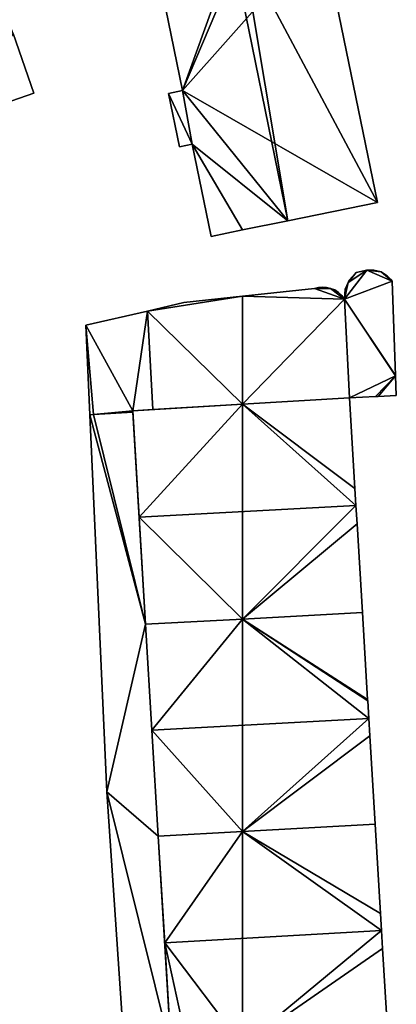
# Model space of a CAD drawing. Units: metres. Extents: x 73115 to 73759, y 346479 to 347009.
# Drawn here: x 73484 to 73511, y 346674 to 346745 of the extents above; entities that cross this region are included whole.
import ezdxf

# ---------------------------------------------------------------- set-up
doc = ezdxf.new("R2010")
doc.units = ezdxf.units.M
for name, color, linetype in [('FacadeFaces', 253, 'Continuous'), ('FloorBoundary', 4, 'Continuous'), ('FloorFaces', 253, 'Continuous'), ('OuterEaves', 4, 'Continuous'), ('RoofFaces', 24, 'Continuous'), ('RoofLines', 2, 'Continuous')]:
    doc.layers.add(name, color=color, linetype=linetype)

msp = doc.modelspace()

# ---------------------------------------------------------------- linework, layer by layer
at = {"layer": 'FacadeFaces'}
for points in [[(73509.659, 346731.643, 263.046), (73505.716, 346750.922, 256.833), (73505.716, 346750.922, 263.047), (73509.659, 346731.643, 263.046)], [(73509.659, 346731.643, 256.833), (73505.716, 346750.922, 256.833), (73509.659, 346731.643, 263.046), (73509.659, 346731.643, 256.833)], [(73493.894, 346748.55, 263.76), (73495.712, 346739.658, 256.833), (73495.712, 346739.658, 263.76), (73493.894, 346748.55, 263.76)], [(73493.894, 346748.55, 256.833), (73495.712, 346739.658, 256.833), (73493.894, 346748.55, 263.76), (73493.894, 346748.55, 256.833)], [(73485.058, 346739.479, 260.494), (73483.577, 346743.735, 256.59), (73483.577, 346743.735, 263.928), (73485.058, 346739.479, 260.494)], [(73485.058, 346739.479, 256.59), (73483.577, 346743.735, 256.59), (73485.058, 346739.479, 260.494), (73485.058, 346739.479, 256.59)], [(73479.276, 346737.466, 260.494), (73479.276, 346737.466, 256.59), (73485.058, 346739.479, 260.494), (73479.276, 346737.466, 260.494)], [(73479.276, 346737.466, 256.59), (73485.058, 346739.479, 256.59), (73485.058, 346739.479, 260.494), (73479.276, 346737.466, 256.59)], [(73495.712, 346739.658, 263.76), (73495.712, 346739.658, 256.833), (73494.711, 346739.453, 263.047), (73495.712, 346739.658, 263.76)], [(73495.712, 346739.658, 256.833), (73494.711, 346739.453, 256.833), (73494.711, 346739.453, 263.047), (73495.712, 346739.658, 256.833)], [(73494.711, 346739.453, 263.047), (73494.711, 346739.453, 256.833), (73495.495, 346735.618, 263.046), (73494.711, 346739.453, 263.047)], [(73494.711, 346739.453, 256.833), (73495.495, 346735.618, 256.833), (73495.495, 346735.618, 263.046), (73494.711, 346739.453, 256.833)], [(73495.495, 346735.618, 263.046), (73496.405, 346735.804, 256.833), (73496.405, 346735.804, 263.695), (73495.495, 346735.618, 263.046)], [(73495.495, 346735.618, 256.833), (73496.405, 346735.804, 256.833), (73495.495, 346735.618, 263.046), (73495.495, 346735.618, 256.833)], [(73496.405, 346735.804, 263.695), (73496.405, 346735.804, 256.833), (73497.754, 346729.208, 263.695), (73496.405, 346735.804, 263.695)], [(73496.405, 346735.804, 256.833), (73497.754, 346729.208, 256.833), (73497.754, 346729.208, 263.695), (73496.405, 346735.804, 256.833)], [(73503.251, 346730.332, 267.613), (73503.251, 346730.332, 256.833), (73509.659, 346731.643, 263.046), (73503.251, 346730.332, 267.613)], [(73503.251, 346730.332, 256.833), (73509.659, 346731.643, 256.833), (73509.659, 346731.643, 263.046), (73503.251, 346730.332, 256.833)], [(73500, 346729.667, 265.296), (73503.251, 346730.332, 256.833), (73503.251, 346730.332, 267.613), (73500, 346729.667, 265.296)], [(73500, 346729.667, 256.833), (73503.251, 346730.332, 256.833), (73500, 346729.667, 265.296), (73500, 346729.667, 256.833)], [(73497.754, 346729.208, 263.695), (73500, 346729.667, 256.833), (73500, 346729.667, 265.296), (73497.754, 346729.208, 263.695)], [(73497.754, 346729.208, 256.833), (73500, 346729.667, 256.833), (73497.754, 346729.208, 263.695), (73497.754, 346729.208, 256.833)], [(73508.145, 346726.621, 258.712), (73507.64, 346726.072, 256.567), (73507.64, 346726.072, 258.767), (73508.145, 346726.621, 258.712)], [(73508.145, 346726.621, 256.567), (73507.64, 346726.072, 256.567), (73508.145, 346726.621, 258.712), (73508.145, 346726.621, 256.567)], [(73508.894, 346726.797, 258.633), (73508.145, 346726.621, 256.567), (73508.145, 346726.621, 258.712), (73508.894, 346726.797, 258.633)], [(73508.894, 346726.797, 256.567), (73508.145, 346726.621, 256.567), (73508.894, 346726.797, 258.633), (73508.894, 346726.797, 256.567)], [(73509.415, 346726.792, 258.578), (73508.894, 346726.797, 256.567), (73508.894, 346726.797, 258.633), (73509.415, 346726.792, 258.578)], [(73509.415, 346726.792, 256.567), (73508.894, 346726.797, 256.567), (73509.415, 346726.792, 258.578), (73509.415, 346726.792, 256.567)], [(73509.921, 346726.658, 258.525), (73509.415, 346726.792, 256.567), (73509.415, 346726.792, 258.578), (73509.921, 346726.658, 258.525)], [(73509.921, 346726.658, 256.567), (73509.415, 346726.792, 256.567), (73509.921, 346726.658, 258.525), (73509.921, 346726.658, 256.567)], [(73510.37, 346726.388, 258.48), (73509.921, 346726.658, 256.567), (73509.921, 346726.658, 258.525), (73510.37, 346726.388, 258.48)], [(73510.37, 346726.388, 256.567), (73509.921, 346726.658, 256.567), (73510.37, 346726.388, 258.48), (73510.37, 346726.388, 256.567)], [(73507.573, 346725.912, 258.775), (73507.364, 346725.419, 256.567), (73507.364, 346725.419, 258.8), (73507.573, 346725.912, 258.775)], [(73507.573, 346725.912, 256.567), (73507.364, 346725.419, 256.567), (73507.573, 346725.912, 258.775), (73507.573, 346725.912, 256.567)], [(73507.64, 346726.072, 258.767), (73507.573, 346725.912, 256.567), (73507.573, 346725.912, 258.775), (73507.64, 346726.072, 258.767)], [(73507.64, 346726.072, 256.567), (73507.573, 346725.912, 256.567), (73507.64, 346726.072, 258.767), (73507.64, 346726.072, 256.567)], [(73510.643, 346726.09, 258.453), (73510.37, 346726.388, 256.567), (73510.37, 346726.388, 258.48), (73510.643, 346726.09, 258.453)], [(73510.643, 346726.09, 256.567), (73510.37, 346726.388, 256.567), (73510.643, 346726.09, 258.453), (73510.643, 346726.09, 256.567)], [(73510.722, 346726.003, 258.445), (73510.643, 346726.09, 256.567), (73510.643, 346726.09, 258.453), (73510.722, 346726.003, 258.445)], [(73510.722, 346726.003, 256.567), (73510.643, 346726.09, 256.567), (73510.722, 346726.003, 258.445), (73510.722, 346726.003, 256.567)], [(73510.969, 346719.238, 258.451), (73510.969, 346719.238, 256.567), (73510.722, 346726.003, 258.445), (73510.969, 346719.238, 258.451)], [(73510.969, 346719.238, 256.567), (73510.722, 346726.003, 256.567), (73510.722, 346726.003, 258.445), (73510.969, 346719.238, 256.567)], [(73505.151, 346725.476, 259.031), (73500, 346724.918, 256.567), (73500, 346724.918, 259.574), (73505.151, 346725.476, 259.031)], [(73505.151, 346725.476, 256.567), (73500, 346724.918, 256.567), (73505.151, 346725.476, 259.031), (73505.151, 346725.476, 256.567)], [(73505.437, 346725.545, 259.001), (73505.151, 346725.476, 256.567), (73505.151, 346725.476, 259.031), (73505.437, 346725.545, 259.001)], [(73505.437, 346725.545, 256.567), (73505.151, 346725.476, 256.567), (73505.437, 346725.545, 259.001), (73505.437, 346725.545, 256.567)], [(73505.73, 346725.57, 258.97), (73505.437, 346725.545, 256.567), (73505.437, 346725.545, 259.001), (73505.73, 346725.57, 258.97)], [(73505.73, 346725.57, 256.567), (73505.437, 346725.545, 256.567), (73505.73, 346725.57, 258.97), (73505.73, 346725.57, 256.567)], [(73506.023, 346725.548, 258.94), (73505.73, 346725.57, 256.567), (73505.73, 346725.57, 258.97), (73506.023, 346725.548, 258.94)], [(73506.023, 346725.548, 256.567), (73505.73, 346725.57, 256.567), (73506.023, 346725.548, 258.94), (73506.023, 346725.548, 256.567)], [(73506.309, 346725.481, 258.91), (73506.023, 346725.548, 256.567), (73506.023, 346725.548, 258.94), (73506.309, 346725.481, 258.91)], [(73506.309, 346725.481, 256.567), (73506.023, 346725.548, 256.567), (73506.309, 346725.481, 258.91), (73506.309, 346725.481, 256.567)], [(73506.614, 346725.37, 258.878), (73506.309, 346725.481, 256.567), (73506.309, 346725.481, 258.91), (73506.614, 346725.37, 258.878)], [(73506.614, 346725.37, 256.567), (73506.309, 346725.481, 256.567), (73506.614, 346725.37, 258.878), (73506.614, 346725.37, 256.567)], [(73506.886, 346725.194, 258.851), (73506.614, 346725.37, 256.567), (73506.614, 346725.37, 258.878), (73506.886, 346725.194, 258.851)], [(73506.886, 346725.194, 258.851), (73506.886, 346725.194, 256.567), (73506.614, 346725.37, 256.567), (73506.886, 346725.194, 258.851)], [(73507.122, 346724.974, 258.827), (73506.886, 346725.194, 256.567), (73506.886, 346725.194, 258.851), (73507.122, 346724.974, 258.827)], [(73507.122, 346724.974, 256.567), (73506.886, 346725.194, 256.567), (73507.122, 346724.974, 258.827), (73507.122, 346724.974, 256.567)], [(73507.364, 346725.419, 258.8), (73507.316, 346724.715, 256.567), (73507.316, 346724.715, 258.808), (73507.364, 346725.419, 258.8)], [(73507.364, 346725.419, 256.567), (73507.316, 346724.715, 256.567), (73507.364, 346725.419, 258.8), (73507.364, 346725.419, 256.567)], [(73495.798, 346724.463, 260.017), (73493.189, 346723.861, 256.567), (73493.189, 346723.861, 260.294), (73495.798, 346724.463, 260.017)], [(73495.798, 346724.463, 256.567), (73493.189, 346723.861, 256.567), (73495.798, 346724.463, 260.017), (73495.798, 346724.463, 256.567)], [(73500, 346724.918, 259.574), (73495.798, 346724.463, 256.567), (73495.798, 346724.463, 260.017), (73500, 346724.918, 259.574)], [(73500, 346724.918, 256.567), (73495.798, 346724.463, 256.567), (73500, 346724.918, 259.574), (73500, 346724.918, 256.567)], [(73507.316, 346724.715, 258.808), (73507.122, 346724.974, 256.567), (73507.122, 346724.974, 258.827), (73507.316, 346724.715, 258.808)], [(73507.316, 346724.715, 256.567), (73507.122, 346724.974, 256.567), (73507.316, 346724.715, 258.808), (73507.316, 346724.715, 256.567)], [(73493.189, 346723.861, 258.987), (73488.785, 346722.845, 256.567), (73488.785, 346722.845, 259.98), (73493.189, 346723.861, 258.987)], [(73493.189, 346723.861, 256.567), (73488.785, 346722.845, 256.567), (73493.189, 346723.861, 258.987), (73493.189, 346723.861, 256.567)], [(73493.189, 346723.861, 260.294), (73493.189, 346723.861, 256.567), (73493.576, 346716.797, 260.287), (73493.189, 346723.861, 260.294)], [(73493.189, 346723.861, 256.567), (73493.576, 346716.797, 256.567), (73493.576, 346716.797, 260.287), (73493.189, 346723.861, 256.567)], [(73493.576, 346716.797, 258.987), (73493.189, 346723.861, 256.567), (73493.189, 346723.861, 258.987), (73493.576, 346716.797, 258.987)], [(73493.576, 346716.797, 256.567), (73493.189, 346723.861, 256.567), (73493.576, 346716.797, 258.987), (73493.576, 346716.797, 256.567)], [(73488.785, 346722.845, 259.98), (73489.075, 346716.434, 256.567), (73489.075, 346716.434, 259.994), (73488.785, 346722.845, 259.98)], [(73488.785, 346722.845, 259.98), (73488.785, 346722.845, 256.567), (73489.075, 346716.434, 256.567), (73488.785, 346722.845, 259.98)], [(73510.947, 346719.229, 258.453), (73510.947, 346719.229, 256.567), (73510.969, 346719.238, 258.451), (73510.947, 346719.229, 258.453)], [(73510.947, 346719.229, 256.567), (73510.969, 346719.238, 256.567), (73510.969, 346719.238, 258.451), (73510.947, 346719.229, 256.567)], [(73511.016, 346717.803, 258.453), (73510.947, 346719.229, 256.567), (73510.947, 346719.229, 258.453), (73511.016, 346717.803, 258.453)], [(73511.016, 346717.803, 256.567), (73510.947, 346719.229, 256.567), (73511.016, 346717.803, 258.453), (73511.016, 346717.803, 256.567)], [(73500, 346717.183, 259.611), (73500, 346717.183, 256.567), (73507.664, 346717.644, 258.805), (73500, 346717.183, 259.611)], [(73500, 346717.183, 256.567), (73507.664, 346717.644, 256.567), (73507.664, 346717.644, 258.805), (73500, 346717.183, 256.567)], [(73507.664, 346717.644, 270.87), (73500, 346717.183, 256.741), (73500, 346717.183, 270.894), (73507.664, 346717.644, 270.87)], [(73507.664, 346717.644, 256.741), (73500, 346717.183, 256.741), (73507.664, 346717.644, 270.87), (73507.664, 346717.644, 256.741)], [(73507.664, 346717.644, 258.805), (73507.664, 346717.644, 256.567), (73509.537, 346717.733, 258.608), (73507.664, 346717.644, 258.805)], [(73507.664, 346717.644, 256.567), (73509.537, 346717.733, 256.567), (73509.537, 346717.733, 258.608), (73507.664, 346717.644, 256.567)], [(73508.054, 346711.154, 273.726), (73508.054, 346711.154, 256.741), (73507.664, 346717.644, 270.87), (73508.054, 346711.154, 273.726)], [(73507.664, 346717.644, 270.87), (73508.054, 346711.154, 256.741), (73507.664, 346717.644, 256.741), (73507.664, 346717.644, 270.87)], [(73509.537, 346717.733, 258.608), (73509.537, 346717.733, 256.567), (73509.726, 346717.742, 258.589), (73509.537, 346717.733, 258.608)], [(73509.537, 346717.733, 256.567), (73509.726, 346717.742, 256.567), (73509.726, 346717.742, 258.589), (73509.537, 346717.733, 256.567)], [(73509.726, 346717.742, 258.589), (73509.726, 346717.742, 256.567), (73511.016, 346717.803, 258.453), (73509.726, 346717.742, 258.589)], [(73509.726, 346717.742, 256.567), (73511.016, 346717.803, 256.567), (73511.016, 346717.803, 258.453), (73509.726, 346717.742, 256.567)], [(73500, 346717.183, 270.894), (73492.139, 346716.711, 256.741), (73492.139, 346716.711, 270.919), (73500, 346717.183, 270.894)], [(73500, 346717.183, 256.741), (73492.139, 346716.711, 256.741), (73500, 346717.183, 270.894), (73500, 346717.183, 256.741)], [(73492.139, 346716.711, 259.308), (73492.139, 346716.711, 256.567), (73493.576, 346716.797, 258.987), (73492.139, 346716.711, 259.308)], [(73492.139, 346716.711, 256.567), (73493.576, 346716.797, 256.567), (73493.576, 346716.797, 258.987), (73492.139, 346716.711, 256.567)], [(73492.145, 346716.611, 259.308), (73492.139, 346716.711, 256.567), (73492.139, 346716.711, 259.308), (73492.145, 346716.611, 259.308)], [(73492.145, 346716.611, 256.567), (73492.139, 346716.711, 256.567), (73492.145, 346716.611, 259.308), (73492.145, 346716.611, 256.567)], [(73492.139, 346716.711, 270.919), (73492.596, 346709.101, 256.741), (73492.596, 346709.101, 274.268), (73492.139, 346716.711, 270.919)], [(73492.139, 346716.711, 256.741), (73492.596, 346709.101, 256.741), (73492.139, 346716.711, 270.919), (73492.139, 346716.711, 256.741)], [(73493.576, 346716.797, 260.287), (73493.576, 346716.797, 256.567), (73500, 346717.183, 259.611), (73493.576, 346716.797, 260.287)], [(73493.576, 346716.797, 256.567), (73500, 346717.183, 256.567), (73500, 346717.183, 259.611), (73493.576, 346716.797, 256.567)], [(73489.318, 346716.448, 259.94), (73489.318, 346716.448, 256.567), (73489.075, 346716.434, 259.915), (73489.318, 346716.448, 259.94)], [(73489.318, 346716.448, 256.567), (73489.075, 346716.434, 256.567), (73489.075, 346716.434, 259.915), (73489.318, 346716.448, 256.567)], [(73489.075, 346716.434, 259.994), (73489.075, 346716.434, 256.567), (73489.318, 346716.448, 259.94), (73489.075, 346716.434, 259.994)], [(73489.075, 346716.434, 256.567), (73489.318, 346716.448, 256.567), (73489.318, 346716.448, 259.94), (73489.075, 346716.434, 256.567)], [(73489.075, 346716.434, 259.915), (73489.075, 346716.434, 256.567), (73490.296, 346689.409, 259.889), (73489.075, 346716.434, 259.915)], [(73489.075, 346716.434, 256.567), (73490.296, 346689.409, 256.567), (73490.296, 346689.409, 259.889), (73489.075, 346716.434, 256.567)], [(73492.145, 346716.611, 260.229), (73492.145, 346716.611, 256.567), (73489.318, 346716.448, 259.94), (73492.145, 346716.611, 260.229)], [(73492.145, 346716.611, 256.567), (73489.318, 346716.448, 256.567), (73489.318, 346716.448, 259.94), (73492.145, 346716.611, 256.567)], [(73489.318, 346716.448, 259.94), (73489.318, 346716.448, 256.567), (73492.145, 346716.611, 259.308), (73489.318, 346716.448, 259.94)], [(73489.318, 346716.448, 256.567), (73492.145, 346716.611, 256.567), (73492.145, 346716.611, 259.308), (73489.318, 346716.448, 256.567)], [(73493.057, 346701.432, 260.237), (73493.057, 346701.432, 256.567), (73492.145, 346716.611, 260.229), (73493.057, 346701.432, 260.237)], [(73493.057, 346701.432, 256.567), (73492.145, 346716.611, 256.567), (73492.145, 346716.611, 260.229), (73493.057, 346701.432, 256.567)], [(73508.129, 346709.923, 274.268), (73508.129, 346709.923, 256.741), (73508.054, 346711.154, 273.726), (73508.129, 346709.923, 274.268)], [(73508.129, 346709.923, 256.741), (73508.054, 346711.154, 256.741), (73508.054, 346711.154, 273.726), (73508.129, 346709.923, 256.741)], [(73508.207, 346708.615, 273.692), (73508.129, 346709.923, 256.741), (73508.129, 346709.923, 274.268), (73508.207, 346708.615, 273.692)], [(73508.207, 346708.615, 256.741), (73508.129, 346709.923, 256.741), (73508.207, 346708.615, 273.692), (73508.207, 346708.615, 256.741)], [(73492.596, 346709.101, 274.268), (73492.596, 346709.101, 256.741), (73493.057, 346701.432, 270.893), (73492.596, 346709.101, 274.268)], [(73492.596, 346709.101, 256.741), (73493.057, 346701.432, 256.741), (73493.057, 346701.432, 270.893), (73492.596, 346709.101, 256.741)], [(73508.589, 346702.254, 270.893), (73508.207, 346708.615, 256.741), (73508.207, 346708.615, 273.692), (73508.589, 346702.254, 270.893)], [(73508.589, 346702.254, 256.741), (73508.207, 346708.615, 256.741), (73508.589, 346702.254, 270.893), (73508.589, 346702.254, 256.741)], [(73500, 346701.799, 270.893), (73508.589, 346702.254, 256.741), (73508.589, 346702.254, 270.893), (73500, 346701.799, 270.893)], [(73500, 346701.799, 256.741), (73508.589, 346702.254, 256.741), (73500, 346701.799, 270.893), (73500, 346701.799, 256.741)], [(73508.589, 346702.254, 270.909), (73500, 346701.799, 256.674), (73500, 346701.799, 270.91), (73508.589, 346702.254, 270.909)], [(73508.589, 346702.254, 256.674), (73500, 346701.799, 256.674), (73508.589, 346702.254, 270.909), (73508.589, 346702.254, 256.674)], [(73508.962, 346696.045, 273.655), (73508.962, 346696.045, 256.674), (73508.589, 346702.254, 270.909), (73508.962, 346696.045, 273.655)], [(73508.962, 346696.045, 256.674), (73508.589, 346702.254, 256.674), (73508.589, 346702.254, 270.909), (73508.962, 346696.045, 256.674)], [(73493.057, 346701.432, 270.893), (73493.057, 346701.432, 256.741), (73500, 346701.799, 270.893), (73493.057, 346701.432, 270.893)], [(73493.057, 346701.432, 256.741), (73500, 346701.799, 256.741), (73500, 346701.799, 270.893), (73493.057, 346701.432, 256.741)], [(73500, 346701.799, 270.91), (73500, 346701.799, 256.674), (73493.057, 346701.432, 270.909), (73500, 346701.799, 270.91)], [(73500, 346701.799, 256.674), (73493.057, 346701.432, 256.674), (73493.057, 346701.432, 270.909), (73500, 346701.799, 256.674)], [(73493.971, 346686.231, 260.246), (73493.971, 346686.231, 256.567), (73493.057, 346701.432, 260.237), (73493.971, 346686.231, 260.246)], [(73493.971, 346686.231, 256.567), (73493.057, 346701.432, 256.567), (73493.057, 346701.432, 260.237), (73493.971, 346686.231, 256.567)], [(73493.057, 346701.432, 270.909), (73493.513, 346693.844, 256.674), (73493.513, 346693.844, 274.265), (73493.057, 346701.432, 270.909)], [(73493.057, 346701.432, 256.674), (73493.513, 346693.844, 256.674), (73493.057, 346701.432, 270.909), (73493.057, 346701.432, 256.674)], [(73508.968, 346695.942, 273.701), (73508.968, 346695.942, 256.674), (73508.962, 346696.045, 273.655), (73508.968, 346695.942, 273.701)], [(73508.962, 346696.045, 273.655), (73508.968, 346695.942, 256.674), (73508.962, 346696.045, 256.674), (73508.962, 346696.045, 273.655)], [(73509.045, 346694.666, 274.265), (73509.045, 346694.666, 256.674), (73508.968, 346695.942, 273.701), (73509.045, 346694.666, 274.265)], [(73509.045, 346694.666, 256.674), (73508.968, 346695.942, 256.674), (73508.968, 346695.942, 273.701), (73509.045, 346694.666, 256.674)], [(73509.119, 346693.427, 273.718), (73509.045, 346694.666, 256.674), (73509.045, 346694.666, 274.265), (73509.119, 346693.427, 273.718)], [(73509.119, 346693.427, 256.674), (73509.045, 346694.666, 256.674), (73509.119, 346693.427, 273.718), (73509.119, 346693.427, 256.674)], [(73493.513, 346693.844, 274.265), (73493.513, 346693.844, 256.674), (73493.971, 346686.231, 270.899), (73493.513, 346693.844, 274.265)], [(73493.513, 346693.844, 256.674), (73493.971, 346686.231, 256.674), (73493.971, 346686.231, 270.899), (73493.513, 346693.844, 256.674)], [(73509.499, 346687.104, 270.921), (73509.119, 346693.427, 256.674), (73509.119, 346693.427, 273.718), (73509.499, 346687.104, 270.921)], [(73509.499, 346687.104, 256.674), (73509.119, 346693.427, 256.674), (73509.499, 346687.104, 270.921), (73509.499, 346687.104, 256.674)], [(73490.296, 346689.409, 259.889), (73491.983, 346664.407, 256.567), (73491.983, 346664.407, 259.921), (73490.296, 346689.409, 259.889)], [(73490.296, 346689.409, 256.567), (73491.983, 346664.407, 256.567), (73490.296, 346689.409, 259.889), (73490.296, 346689.409, 256.567)], [(73509.499, 346687.104, 270.887), (73509.499, 346687.104, 256.716), (73500, 346686.57, 270.887), (73509.499, 346687.104, 270.887)], [(73509.499, 346687.104, 256.716), (73500, 346686.57, 256.716), (73500, 346686.57, 270.887), (73509.499, 346687.104, 256.716)], [(73500, 346686.57, 270.908), (73509.499, 346687.104, 256.674), (73509.499, 346687.104, 270.921), (73500, 346686.57, 270.908)], [(73500, 346686.57, 256.674), (73509.499, 346687.104, 256.674), (73500, 346686.57, 270.908), (73500, 346686.57, 256.674)], [(73509.883, 346680.713, 273.745), (73509.883, 346680.713, 256.716), (73509.499, 346687.104, 270.887), (73509.883, 346680.713, 273.745)], [(73509.499, 346687.104, 270.887), (73509.883, 346680.713, 256.716), (73509.499, 346687.104, 256.716), (73509.499, 346687.104, 270.887)], [(73500, 346686.57, 270.887), (73493.971, 346686.231, 256.716), (73493.971, 346686.231, 270.887), (73500, 346686.57, 270.887)], [(73500, 346686.57, 256.716), (73493.971, 346686.231, 256.716), (73500, 346686.57, 270.887), (73500, 346686.57, 256.716)], [(73493.971, 346686.231, 270.899), (73500, 346686.57, 256.674), (73500, 346686.57, 270.908), (73493.971, 346686.231, 270.899)], [(73493.971, 346686.231, 256.674), (73500, 346686.57, 256.674), (73493.971, 346686.231, 270.899), (73493.971, 346686.231, 256.674)], [(73494.893, 346670.882, 260.254), (73494.893, 346670.882, 256.567), (73493.971, 346686.231, 260.246), (73494.893, 346670.882, 260.254)], [(73494.893, 346670.882, 256.567), (73493.971, 346686.231, 256.567), (73493.971, 346686.231, 260.246), (73494.893, 346670.882, 256.567)], [(73493.971, 346686.231, 270.887), (73494.429, 346678.607, 256.716), (73494.429, 346678.607, 274.296), (73493.971, 346686.231, 270.887)], [(73493.971, 346686.231, 256.716), (73494.429, 346678.607, 256.716), (73493.971, 346686.231, 270.887), (73493.971, 346686.231, 256.716)], [(73509.884, 346680.695, 273.753), (73509.884, 346680.695, 256.716), (73509.883, 346680.713, 273.745), (73509.884, 346680.695, 273.753)], [(73509.884, 346680.695, 256.716), (73509.883, 346680.713, 256.716), (73509.883, 346680.713, 273.745), (73509.884, 346680.695, 256.716)], [(73509.957, 346679.48, 274.296), (73509.957, 346679.48, 256.716), (73509.884, 346680.695, 273.753), (73509.957, 346679.48, 274.296)], [(73509.957, 346679.48, 256.716), (73509.884, 346680.695, 256.716), (73509.884, 346680.695, 273.753), (73509.957, 346679.48, 256.716)], [(73510.035, 346678.185, 273.717), (73509.957, 346679.48, 256.716), (73509.957, 346679.48, 274.296), (73510.035, 346678.185, 273.717)], [(73510.035, 346678.185, 256.716), (73509.957, 346679.48, 256.716), (73510.035, 346678.185, 273.717), (73510.035, 346678.185, 256.716)], [(73494.429, 346678.607, 274.296), (73494.429, 346678.607, 256.716), (73494.893, 346670.882, 270.842), (73494.429, 346678.607, 274.296)], [(73494.429, 346678.607, 256.716), (73494.893, 346670.882, 256.716), (73494.893, 346670.882, 270.842), (73494.429, 346678.607, 256.716)], [(73510.408, 346671.986, 270.945), (73510.035, 346678.185, 256.716), (73510.035, 346678.185, 273.717), (73510.408, 346671.986, 270.945)], [(73510.408, 346671.986, 256.716), (73510.035, 346678.185, 256.716), (73510.408, 346671.986, 270.945), (73510.408, 346671.986, 256.716)]]:
    msp.add_3dface(points, dxfattribs=at)
at = {"layer": 'FloorBoundary'}
for points in [[(73493.894, 346748.55, 256.833), (73495.712, 346739.658, 256.833), (73494.711, 346739.453, 256.833), (73495.495, 346735.618, 256.833), (73496.405, 346735.804, 256.833), (73497.754, 346729.208, 256.833), (73500, 346729.667, 256.833), (73503.251, 346730.332, 256.833), (73509.659, 346731.643, 256.833), (73505.716, 346750.922, 256.833), (73500, 346749.775, 256.833), (73499.304, 346749.635, 256.833), (73493.894, 346748.55, 256.833)], [(73481.82, 346748.781, 256.59), (73481.292, 346748.597, 256.59), (73475.566, 346746.604, 256.59), (73473.58, 346745.912, 256.59), (73475.686, 346741.431, 256.59), (73477.791, 346736.949, 256.59), (73479.276, 346737.466, 256.59), (73485.058, 346739.479, 256.59), (73483.577, 346743.735, 256.59), (73483.439, 346744.13, 256.59), (73481.82, 346748.781, 256.59)], [(73506.614, 346725.37, 256.567), (73506.309, 346725.481, 256.567), (73506.023, 346725.548, 256.567), (73505.73, 346725.57, 256.567), (73505.437, 346725.545, 256.567), (73505.151, 346725.476, 256.567), (73500, 346724.918, 256.567), (73495.798, 346724.463, 256.567), (73493.189, 346723.861, 256.567), (73493.576, 346716.797, 256.567), (73500, 346717.183, 256.567), (73507.664, 346717.644, 256.567), (73509.537, 346717.733, 256.567), (73509.726, 346717.742, 256.567), (73511.016, 346717.803, 256.567), (73510.947, 346719.229, 256.567), (73510.969, 346719.238, 256.567), (73510.722, 346726.003, 256.567), (73510.643, 346726.09, 256.567), (73510.37, 346726.388, 256.567), (73509.921, 346726.658, 256.567), (73509.415, 346726.792, 256.567), (73508.894, 346726.797, 256.567), (73508.145, 346726.621, 256.567), (73507.64, 346726.072, 256.567), (73507.573, 346725.912, 256.567), (73507.364, 346725.419, 256.567), (73507.316, 346724.715, 256.567), (73507.122, 346724.974, 256.567), (73506.886, 346725.194, 256.567), (73506.614, 346725.37, 256.567)], [(73489.075, 346716.434, 256.567), (73489.318, 346716.448, 256.567), (73492.145, 346716.611, 256.567), (73492.139, 346716.711, 256.567), (73493.576, 346716.797, 256.567), (73493.189, 346723.861, 256.567), (73488.785, 346722.845, 256.567), (73489.075, 346716.434, 256.567)], [(73507.664, 346717.644, 256.741), (73500, 346717.183, 256.741), (73492.139, 346716.711, 256.741), (73492.596, 346709.101, 256.741), (73493.057, 346701.432, 256.741), (73500, 346701.799, 256.741), (73508.589, 346702.254, 256.741), (73508.207, 346708.615, 256.741), (73508.129, 346709.923, 256.741), (73508.054, 346711.154, 256.741), (73507.664, 346717.644, 256.741)], [(73492.084, 346664.168, 256.567), (73492.243, 346663.927, 256.567), (73492.456, 346663.691, 256.567), (73492.715, 346663.468, 256.567), (73492.976, 346663.288, 256.567), (73493.259, 346663.128, 256.567), (73493.558, 346662.993, 256.567), (73493.865, 346662.887, 256.567), (73496.529, 346662.827, 256.567), (73496.6, 346662.825, 256.567), (73496.508, 346664.363, 256.567), (73496.112, 346670.956, 256.567), (73496.085, 346670.954, 256.567), (73494.893, 346670.882, 256.567), (73493.971, 346686.231, 256.567), (73493.057, 346701.432, 256.567), (73492.145, 346716.611, 256.567), (73489.318, 346716.448, 256.567), (73489.075, 346716.434, 256.567), (73490.296, 346689.409, 256.567), (73491.983, 346664.407, 256.567), (73492.084, 346664.168, 256.567)], [(73508.962, 346696.045, 256.674), (73508.589, 346702.254, 256.674), (73500, 346701.799, 256.674), (73493.057, 346701.432, 256.674), (73493.513, 346693.844, 256.674), (73493.971, 346686.231, 256.674), (73500, 346686.57, 256.674), (73509.499, 346687.104, 256.674), (73509.119, 346693.427, 256.674), (73509.045, 346694.666, 256.674), (73508.968, 346695.942, 256.674), (73508.962, 346696.045, 256.674)], [(73509.499, 346687.104, 256.716), (73500, 346686.57, 256.716), (73493.971, 346686.231, 256.716), (73494.429, 346678.607, 256.716), (73494.893, 346670.882, 256.716), (73496.112, 346670.956, 256.716), (73500, 346671.236, 256.716), (73510.408, 346671.986, 256.716), (73510.035, 346678.185, 256.716), (73509.957, 346679.48, 256.716), (73509.884, 346680.695, 256.716), (73509.883, 346680.713, 256.716), (73509.499, 346687.104, 256.716)]]:
    msp.add_polyline3d(points, dxfattribs=at)
at = {"layer": 'FloorFaces'}
for points in [[(73495.712, 346739.658, 256.833), (73505.716, 346750.922, 256.833), (73509.659, 346731.643, 256.833), (73495.712, 346739.658, 256.833)], [(73495.712, 346739.658, 256.833), (73500, 346749.775, 256.833), (73505.716, 346750.922, 256.833), (73495.712, 346739.658, 256.833)], [(73493.894, 346748.55, 256.833), (73499.304, 346749.635, 256.833), (73495.712, 346739.658, 256.833), (73493.894, 346748.55, 256.833)], [(73495.712, 346739.658, 256.833), (73499.304, 346749.635, 256.833), (73500, 346749.775, 256.833), (73495.712, 346739.658, 256.833)], [(73479.276, 346737.466, 256.59), (73483.577, 346743.735, 256.59), (73485.058, 346739.479, 256.59), (73479.276, 346737.466, 256.59)], [(73495.712, 346739.658, 256.833), (73496.405, 346735.804, 256.833), (73494.711, 346739.453, 256.833), (73495.712, 346739.658, 256.833)], [(73494.711, 346739.453, 256.833), (73496.405, 346735.804, 256.833), (73495.495, 346735.618, 256.833), (73494.711, 346739.453, 256.833)], [(73495.712, 346739.658, 256.833), (73503.251, 346730.332, 256.833), (73496.405, 346735.804, 256.833), (73495.712, 346739.658, 256.833)], [(73495.712, 346739.658, 256.833), (73509.659, 346731.643, 256.833), (73503.251, 346730.332, 256.833), (73495.712, 346739.658, 256.833)], [(73496.405, 346735.804, 256.833), (73500, 346729.667, 256.833), (73497.754, 346729.208, 256.833), (73496.405, 346735.804, 256.833)], [(73496.405, 346735.804, 256.833), (73503.251, 346730.332, 256.833), (73500, 346729.667, 256.833), (73496.405, 346735.804, 256.833)], [(73510.722, 346726.003, 256.567), (73507.316, 346724.715, 256.567), (73508.894, 346726.797, 256.567), (73510.722, 346726.003, 256.567)], [(73508.894, 346726.797, 256.567), (73507.316, 346724.715, 256.567), (73507.573, 346725.912, 256.567), (73508.894, 346726.797, 256.567)], [(73508.894, 346726.797, 256.567), (73507.573, 346725.912, 256.567), (73508.145, 346726.621, 256.567), (73508.894, 346726.797, 256.567)], [(73508.145, 346726.621, 256.567), (73507.573, 346725.912, 256.567), (73507.64, 346726.072, 256.567), (73508.145, 346726.621, 256.567)], [(73510.722, 346726.003, 256.567), (73508.894, 346726.797, 256.567), (73509.921, 346726.658, 256.567), (73510.722, 346726.003, 256.567)], [(73509.921, 346726.658, 256.567), (73508.894, 346726.797, 256.567), (73509.415, 346726.792, 256.567), (73509.921, 346726.658, 256.567)], [(73510.722, 346726.003, 256.567), (73509.921, 346726.658, 256.567), (73510.643, 346726.09, 256.567), (73510.722, 346726.003, 256.567)], [(73510.643, 346726.09, 256.567), (73509.921, 346726.658, 256.567), (73510.37, 346726.388, 256.567), (73510.643, 346726.09, 256.567)], [(73510.969, 346719.238, 256.567), (73507.316, 346724.715, 256.567), (73510.722, 346726.003, 256.567), (73510.969, 346719.238, 256.567)], [(73507.573, 346725.912, 256.567), (73507.316, 346724.715, 256.567), (73507.364, 346725.419, 256.567), (73507.573, 346725.912, 256.567)], [(73505.151, 346725.476, 256.567), (73507.316, 346724.715, 256.567), (73500, 346724.918, 256.567), (73505.151, 346725.476, 256.567)], [(73506.309, 346725.481, 256.567), (73505.151, 346725.476, 256.567), (73505.73, 346725.57, 256.567), (73506.309, 346725.481, 256.567)], [(73505.73, 346725.57, 256.567), (73505.151, 346725.476, 256.567), (73505.437, 346725.545, 256.567), (73505.73, 346725.57, 256.567)], [(73506.309, 346725.481, 256.567), (73507.316, 346724.715, 256.567), (73505.151, 346725.476, 256.567), (73506.309, 346725.481, 256.567)], [(73506.309, 346725.481, 256.567), (73505.73, 346725.57, 256.567), (73506.023, 346725.548, 256.567), (73506.309, 346725.481, 256.567)], [(73506.614, 346725.37, 256.567), (73506.886, 346725.194, 256.567), (73506.309, 346725.481, 256.567), (73506.614, 346725.37, 256.567)], [(73506.309, 346725.481, 256.567), (73506.886, 346725.194, 256.567), (73507.316, 346724.715, 256.567), (73506.309, 346725.481, 256.567)], [(73507.316, 346724.715, 256.567), (73506.886, 346725.194, 256.567), (73507.122, 346724.974, 256.567), (73507.316, 346724.715, 256.567)], [(73500, 346724.918, 256.567), (73493.189, 346723.861, 256.567), (73495.798, 346724.463, 256.567), (73500, 346724.918, 256.567)], [(73500, 346724.918, 256.567), (73500, 346717.183, 256.567), (73493.189, 346723.861, 256.567), (73500, 346724.918, 256.567)], [(73500, 346724.918, 256.567), (73507.316, 346724.715, 256.567), (73500, 346717.183, 256.567), (73500, 346724.918, 256.567)], [(73500, 346717.183, 256.567), (73507.316, 346724.715, 256.567), (73507.664, 346717.644, 256.567), (73500, 346717.183, 256.567)], [(73507.664, 346717.644, 256.567), (73507.316, 346724.715, 256.567), (73510.947, 346719.229, 256.567), (73507.664, 346717.644, 256.567)], [(73510.947, 346719.229, 256.567), (73507.316, 346724.715, 256.567), (73510.969, 346719.238, 256.567), (73510.947, 346719.229, 256.567)], [(73492.139, 346716.711, 256.567), (73488.785, 346722.845, 256.567), (73493.189, 346723.861, 256.567), (73492.139, 346716.711, 256.567)], [(73492.139, 346716.711, 256.567), (73493.189, 346723.861, 256.567), (73493.576, 346716.797, 256.567), (73492.139, 346716.711, 256.567)], [(73493.189, 346723.861, 256.567), (73500, 346717.183, 256.567), (73493.576, 346716.797, 256.567), (73493.189, 346723.861, 256.567)], [(73489.075, 346716.434, 256.567), (73488.785, 346722.845, 256.567), (73489.318, 346716.448, 256.567), (73489.075, 346716.434, 256.567)], [(73489.318, 346716.448, 256.567), (73488.785, 346722.845, 256.567), (73492.139, 346716.711, 256.567), (73489.318, 346716.448, 256.567)], [(73507.664, 346717.644, 256.567), (73510.947, 346719.229, 256.567), (73509.537, 346717.733, 256.567), (73507.664, 346717.644, 256.567)], [(73509.537, 346717.733, 256.567), (73510.947, 346719.229, 256.567), (73509.726, 346717.742, 256.567), (73509.537, 346717.733, 256.567)], [(73509.726, 346717.742, 256.567), (73510.947, 346719.229, 256.567), (73511.016, 346717.803, 256.567), (73509.726, 346717.742, 256.567)], [(73507.664, 346717.644, 256.741), (73508.054, 346711.154, 256.741), (73500, 346717.183, 256.741), (73507.664, 346717.644, 256.741)], [(73489.318, 346716.448, 256.567), (73492.139, 346716.711, 256.567), (73492.145, 346716.611, 256.567), (73489.318, 346716.448, 256.567)], [(73500, 346717.183, 256.741), (73492.596, 346709.101, 256.741), (73492.139, 346716.711, 256.741), (73500, 346717.183, 256.741)], [(73500, 346717.183, 256.741), (73500, 346701.799, 256.741), (73492.596, 346709.101, 256.741), (73500, 346717.183, 256.741)], [(73500, 346717.183, 256.741), (73508.129, 346709.923, 256.741), (73500, 346701.799, 256.741), (73500, 346717.183, 256.741)], [(73500, 346717.183, 256.741), (73508.054, 346711.154, 256.741), (73508.129, 346709.923, 256.741), (73500, 346717.183, 256.741)], [(73493.057, 346701.432, 256.567), (73489.075, 346716.434, 256.567), (73489.318, 346716.448, 256.567), (73493.057, 346701.432, 256.567)], [(73493.057, 346701.432, 256.567), (73490.296, 346689.409, 256.567), (73489.075, 346716.434, 256.567), (73493.057, 346701.432, 256.567)], [(73493.057, 346701.432, 256.567), (73489.318, 346716.448, 256.567), (73492.145, 346716.611, 256.567), (73493.057, 346701.432, 256.567)], [(73500, 346701.799, 256.741), (73508.129, 346709.923, 256.741), (73508.207, 346708.615, 256.741), (73500, 346701.799, 256.741)], [(73492.596, 346709.101, 256.741), (73500, 346701.799, 256.741), (73493.057, 346701.432, 256.741), (73492.596, 346709.101, 256.741)], [(73500, 346701.799, 256.741), (73508.207, 346708.615, 256.741), (73508.589, 346702.254, 256.741), (73500, 346701.799, 256.741)], [(73508.962, 346696.045, 256.674), (73500, 346701.799, 256.674), (73508.589, 346702.254, 256.674), (73508.962, 346696.045, 256.674)], [(73493.971, 346686.231, 256.567), (73490.296, 346689.409, 256.567), (73493.057, 346701.432, 256.567), (73493.971, 346686.231, 256.567)], [(73500, 346701.799, 256.674), (73493.513, 346693.844, 256.674), (73493.057, 346701.432, 256.674), (73500, 346701.799, 256.674)], [(73500, 346701.799, 256.674), (73500, 346686.57, 256.674), (73493.513, 346693.844, 256.674), (73500, 346701.799, 256.674)], [(73508.962, 346696.045, 256.674), (73508.968, 346695.942, 256.674), (73500, 346701.799, 256.674), (73508.962, 346696.045, 256.674)], [(73500, 346701.799, 256.674), (73509.045, 346694.666, 256.674), (73500, 346686.57, 256.674), (73500, 346701.799, 256.674)], [(73500, 346701.799, 256.674), (73508.968, 346695.942, 256.674), (73509.045, 346694.666, 256.674), (73500, 346701.799, 256.674)], [(73500, 346686.57, 256.674), (73509.045, 346694.666, 256.674), (73509.119, 346693.427, 256.674), (73500, 346686.57, 256.674)], [(73493.513, 346693.844, 256.674), (73500, 346686.57, 256.674), (73493.971, 346686.231, 256.674), (73493.513, 346693.844, 256.674)], [(73500, 346686.57, 256.674), (73509.119, 346693.427, 256.674), (73509.499, 346687.104, 256.674), (73500, 346686.57, 256.674)], [(73494.893, 346670.882, 256.567), (73490.296, 346689.409, 256.567), (73493.971, 346686.231, 256.567), (73494.893, 346670.882, 256.567)], [(73494.893, 346670.882, 256.567), (73491.983, 346664.407, 256.567), (73490.296, 346689.409, 256.567), (73494.893, 346670.882, 256.567)], [(73509.499, 346687.104, 256.716), (73509.883, 346680.713, 256.716), (73500, 346686.57, 256.716), (73509.499, 346687.104, 256.716)], [(73500, 346686.57, 256.716), (73494.429, 346678.607, 256.716), (73493.971, 346686.231, 256.716), (73500, 346686.57, 256.716)], [(73500, 346686.57, 256.716), (73500, 346671.236, 256.716), (73494.429, 346678.607, 256.716), (73500, 346686.57, 256.716)], [(73500, 346686.57, 256.716), (73509.957, 346679.48, 256.716), (73500, 346671.236, 256.716), (73500, 346686.57, 256.716)], [(73500, 346686.57, 256.716), (73509.884, 346680.695, 256.716), (73509.957, 346679.48, 256.716), (73500, 346686.57, 256.716)], [(73500, 346686.57, 256.716), (73509.883, 346680.713, 256.716), (73509.884, 346680.695, 256.716), (73500, 346686.57, 256.716)], [(73500, 346671.236, 256.716), (73509.957, 346679.48, 256.716), (73510.035, 346678.185, 256.716), (73500, 346671.236, 256.716)], [(73494.429, 346678.607, 256.716), (73496.112, 346670.956, 256.716), (73494.893, 346670.882, 256.716), (73494.429, 346678.607, 256.716)], [(73494.429, 346678.607, 256.716), (73500, 346671.236, 256.716), (73496.112, 346670.956, 256.716), (73494.429, 346678.607, 256.716)], [(73500, 346671.236, 256.716), (73510.035, 346678.185, 256.716), (73510.408, 346671.986, 256.716), (73500, 346671.236, 256.716)]]:
    msp.add_3dface(points, dxfattribs=at)
at = {"layer": 'OuterEaves'}
for points in [[(73505.716, 346750.922, 263.047), (73500, 346749.775, 267.118), (73499.304, 346749.635, 267.613), (73493.894, 346748.55, 263.76), (73495.712, 346739.658, 263.76), (73494.711, 346739.453, 263.047), (73495.495, 346735.618, 263.046), (73496.405, 346735.804, 263.695), (73497.754, 346729.208, 263.695), (73500, 346729.667, 265.296), (73503.251, 346730.332, 267.613), (73509.659, 346731.643, 263.046), (73505.716, 346750.922, 263.047)], [(73483.439, 346744.13, 264.247), (73481.82, 346748.781, 260.494), (73481.292, 346748.597, 260.494), (73475.566, 346746.604, 260.494), (73473.58, 346745.912, 260.494), (73475.686, 346741.431, 264.247), (73477.791, 346736.949, 260.494), (73479.276, 346737.466, 260.494), (73485.058, 346739.479, 260.494), (73483.577, 346743.735, 263.928), (73483.439, 346744.13, 264.247)], [(73506.023, 346725.548, 258.94), (73505.73, 346725.57, 258.97), (73505.437, 346725.545, 259.001), (73505.151, 346725.476, 259.031), (73500, 346724.918, 259.574), (73495.798, 346724.463, 260.017), (73493.189, 346723.861, 260.294), (73493.576, 346716.797, 260.287), (73500, 346717.183, 259.611), (73507.664, 346717.644, 258.805), (73509.537, 346717.733, 258.608), (73509.726, 346717.742, 258.589), (73511.016, 346717.803, 258.453), (73510.947, 346719.229, 258.453), (73510.969, 346719.238, 258.451), (73510.722, 346726.003, 258.445), (73510.643, 346726.09, 258.453), (73510.37, 346726.388, 258.48), (73509.921, 346726.658, 258.525), (73509.415, 346726.792, 258.578), (73508.894, 346726.797, 258.633), (73508.145, 346726.621, 258.712), (73507.64, 346726.072, 258.767), (73507.573, 346725.912, 258.775), (73507.364, 346725.419, 258.8), (73507.316, 346724.715, 258.808), (73507.122, 346724.974, 258.827), (73506.886, 346725.194, 258.851), (73506.614, 346725.37, 258.878), (73506.309, 346725.481, 258.91), (73506.023, 346725.548, 258.94)], [(73492.145, 346716.611, 259.308), (73492.139, 346716.711, 259.308), (73493.576, 346716.797, 258.987), (73493.189, 346723.861, 258.987), (73488.785, 346722.845, 259.98), (73489.075, 346716.434, 259.994), (73489.318, 346716.448, 259.94), (73492.145, 346716.611, 259.308)], [(73508.589, 346702.254, 270.893), (73508.207, 346708.615, 273.692), (73508.129, 346709.923, 274.268), (73508.054, 346711.154, 273.726), (73507.664, 346717.644, 270.87), (73500, 346717.183, 270.894), (73492.139, 346716.711, 270.919), (73492.596, 346709.101, 274.268), (73493.057, 346701.432, 270.893), (73500, 346701.799, 270.893), (73508.589, 346702.254, 270.893)], [(73492.456, 346663.691, 259.965), (73492.715, 346663.468, 259.991), (73492.976, 346663.288, 260.016), (73493.259, 346663.128, 260.044), (73493.558, 346662.993, 260.074), (73493.865, 346662.887, 260.105), (73496.529, 346662.827, 260.376), (73496.6, 346662.825, 260.383), (73496.508, 346664.363, 260.383), (73496.112, 346670.956, 260.379), (73496.085, 346670.954, 260.376), (73494.893, 346670.882, 260.254), (73493.971, 346686.231, 260.246), (73493.057, 346701.432, 260.237), (73492.145, 346716.611, 260.229), (73489.318, 346716.448, 259.94), (73489.075, 346716.434, 259.915), (73490.296, 346689.409, 259.889), (73491.983, 346664.407, 259.921), (73492.084, 346664.168, 259.93), (73492.243, 346663.927, 259.945), (73492.456, 346663.691, 259.965)], [(73509.499, 346687.104, 270.921), (73509.119, 346693.427, 273.718), (73509.045, 346694.666, 274.265), (73508.968, 346695.942, 273.701), (73508.962, 346696.045, 273.655), (73508.589, 346702.254, 270.909), (73500, 346701.799, 270.91), (73493.057, 346701.432, 270.909), (73493.513, 346693.844, 274.265), (73493.971, 346686.231, 270.899), (73500, 346686.57, 270.908), (73509.499, 346687.104, 270.921)], [(73510.408, 346671.986, 270.945), (73510.035, 346678.185, 273.717), (73509.957, 346679.48, 274.296), (73509.884, 346680.695, 273.753), (73509.883, 346680.713, 273.745), (73509.499, 346687.104, 270.887), (73500, 346686.57, 270.887), (73493.971, 346686.231, 270.887), (73494.429, 346678.607, 274.296), (73494.893, 346670.882, 270.842), (73496.112, 346670.956, 270.844), (73500, 346671.236, 270.871), (73510.408, 346671.986, 270.945)]]:
    msp.add_polyline3d(points, dxfattribs=at)
at = {"layer": 'RoofFaces'}
for points in [[(73500, 346749.775, 267.118), (73509.659, 346731.643, 263.046), (73505.716, 346750.922, 263.047), (73500, 346749.775, 267.118)], [(73493.894, 346748.55, 263.76), (73495.712, 346739.658, 263.76), (73499.304, 346749.635, 267.613), (73493.894, 346748.55, 263.76)], [(73495.712, 346739.658, 263.76), (73503.251, 346730.332, 267.613), (73499.304, 346749.635, 267.613), (73495.712, 346739.658, 263.76)], [(73499.304, 346749.635, 267.613), (73503.251, 346730.332, 267.613), (73500, 346749.775, 267.118), (73499.304, 346749.635, 267.613)], [(73503.251, 346730.332, 267.613), (73509.659, 346731.643, 263.046), (73500, 346749.775, 267.118), (73503.251, 346730.332, 267.613)], [(73485.058, 346739.479, 260.494), (73483.577, 346743.735, 263.928), (73479.276, 346737.466, 260.494), (73485.058, 346739.479, 260.494)], [(73494.711, 346739.453, 263.047), (73496.405, 346735.804, 263.695), (73495.712, 346739.658, 263.76), (73494.711, 346739.453, 263.047)], [(73495.495, 346735.618, 263.046), (73496.405, 346735.804, 263.695), (73494.711, 346739.453, 263.047), (73495.495, 346735.618, 263.046)], [(73496.405, 346735.804, 263.695), (73503.251, 346730.332, 267.613), (73495.712, 346739.658, 263.76), (73496.405, 346735.804, 263.695)], [(73497.754, 346729.208, 263.695), (73500, 346729.667, 265.296), (73496.405, 346735.804, 263.695), (73497.754, 346729.208, 263.695)], [(73500, 346729.667, 265.296), (73503.251, 346730.332, 267.613), (73496.405, 346735.804, 263.695), (73500, 346729.667, 265.296)], [(73508.894, 346726.797, 258.633), (73507.316, 346724.715, 258.808), (73510.722, 346726.003, 258.445), (73508.894, 346726.797, 258.633)], [(73507.573, 346725.912, 258.775), (73507.316, 346724.715, 258.808), (73508.894, 346726.797, 258.633), (73507.573, 346725.912, 258.775)], [(73508.145, 346726.621, 258.712), (73507.573, 346725.912, 258.775), (73508.894, 346726.797, 258.633), (73508.145, 346726.621, 258.712)], [(73507.64, 346726.072, 258.767), (73507.573, 346725.912, 258.775), (73508.145, 346726.621, 258.712), (73507.64, 346726.072, 258.767)], [(73509.921, 346726.658, 258.525), (73508.894, 346726.797, 258.633), (73510.722, 346726.003, 258.445), (73509.921, 346726.658, 258.525)], [(73509.415, 346726.792, 258.578), (73508.894, 346726.797, 258.633), (73509.921, 346726.658, 258.525), (73509.415, 346726.792, 258.578)], [(73510.643, 346726.09, 258.453), (73509.921, 346726.658, 258.525), (73510.722, 346726.003, 258.445), (73510.643, 346726.09, 258.453)], [(73510.37, 346726.388, 258.48), (73509.921, 346726.658, 258.525), (73510.643, 346726.09, 258.453), (73510.37, 346726.388, 258.48)], [(73510.722, 346726.003, 258.445), (73507.316, 346724.715, 258.808), (73510.969, 346719.238, 258.451), (73510.722, 346726.003, 258.445)], [(73507.364, 346725.419, 258.8), (73507.316, 346724.715, 258.808), (73507.573, 346725.912, 258.775), (73507.364, 346725.419, 258.8)], [(73500, 346724.918, 259.574), (73507.316, 346724.715, 258.808), (73505.151, 346725.476, 259.031), (73500, 346724.918, 259.574)], [(73505.437, 346725.545, 259.001), (73505.151, 346725.476, 259.031), (73505.73, 346725.57, 258.97), (73505.437, 346725.545, 259.001)], [(73505.151, 346725.476, 259.031), (73506.309, 346725.481, 258.91), (73505.73, 346725.57, 258.97), (73505.151, 346725.476, 259.031)], [(73507.316, 346724.715, 258.808), (73506.309, 346725.481, 258.91), (73505.151, 346725.476, 259.031), (73507.316, 346724.715, 258.808)], [(73505.73, 346725.57, 258.97), (73506.309, 346725.481, 258.91), (73506.023, 346725.548, 258.94), (73505.73, 346725.57, 258.97)], [(73506.886, 346725.194, 258.851), (73506.309, 346725.481, 258.91), (73507.316, 346724.715, 258.808), (73506.886, 346725.194, 258.851)], [(73506.614, 346725.37, 258.878), (73506.309, 346725.481, 258.91), (73506.886, 346725.194, 258.851), (73506.614, 346725.37, 258.878)], [(73507.122, 346724.974, 258.827), (73506.886, 346725.194, 258.851), (73507.316, 346724.715, 258.808), (73507.122, 346724.974, 258.827)], [(73495.798, 346724.463, 260.017), (73493.189, 346723.861, 260.294), (73500, 346724.918, 259.574), (73495.798, 346724.463, 260.017)], [(73493.189, 346723.861, 260.294), (73500, 346717.183, 259.611), (73500, 346724.918, 259.574), (73493.189, 346723.861, 260.294)], [(73500, 346717.183, 259.611), (73507.316, 346724.715, 258.808), (73500, 346724.918, 259.574), (73500, 346717.183, 259.611)], [(73507.664, 346717.644, 258.805), (73507.316, 346724.715, 258.808), (73500, 346717.183, 259.611), (73507.664, 346717.644, 258.805)], [(73510.947, 346719.229, 258.453), (73507.316, 346724.715, 258.808), (73507.664, 346717.644, 258.805), (73510.947, 346719.229, 258.453)], [(73510.969, 346719.238, 258.451), (73507.316, 346724.715, 258.808), (73510.947, 346719.229, 258.453), (73510.969, 346719.238, 258.451)], [(73493.189, 346723.861, 258.987), (73488.785, 346722.845, 259.98), (73492.139, 346716.711, 259.308), (73493.189, 346723.861, 258.987)], [(73493.576, 346716.797, 258.987), (73493.189, 346723.861, 258.987), (73492.139, 346716.711, 259.308), (73493.576, 346716.797, 258.987)], [(73493.576, 346716.797, 260.287), (73500, 346717.183, 259.611), (73493.189, 346723.861, 260.294), (73493.576, 346716.797, 260.287)], [(73488.785, 346722.845, 259.98), (73489.318, 346716.448, 259.94), (73492.139, 346716.711, 259.308), (73488.785, 346722.845, 259.98)], [(73489.075, 346716.434, 259.994), (73489.318, 346716.448, 259.94), (73488.785, 346722.845, 259.98), (73489.075, 346716.434, 259.994)], [(73509.537, 346717.733, 258.608), (73510.947, 346719.229, 258.453), (73507.664, 346717.644, 258.805), (73509.537, 346717.733, 258.608)], [(73509.726, 346717.742, 258.589), (73510.947, 346719.229, 258.453), (73509.537, 346717.733, 258.608), (73509.726, 346717.742, 258.589)], [(73511.016, 346717.803, 258.453), (73510.947, 346719.229, 258.453), (73509.726, 346717.742, 258.589), (73511.016, 346717.803, 258.453)], [(73507.664, 346717.644, 270.87), (73500, 346717.183, 270.894), (73508.054, 346711.154, 273.726), (73507.664, 346717.644, 270.87)], [(73492.139, 346716.711, 259.308), (73489.318, 346716.448, 259.94), (73492.145, 346716.611, 259.308), (73492.139, 346716.711, 259.308)], [(73492.139, 346716.711, 270.919), (73492.596, 346709.101, 274.268), (73500, 346717.183, 270.894), (73492.139, 346716.711, 270.919)], [(73500, 346717.183, 270.894), (73492.596, 346709.101, 274.268), (73508.129, 346709.923, 274.268), (73500, 346717.183, 270.894)], [(73508.054, 346711.154, 273.726), (73500, 346717.183, 270.894), (73508.129, 346709.923, 274.268), (73508.054, 346711.154, 273.726)], [(73489.318, 346716.448, 259.94), (73489.075, 346716.434, 259.915), (73493.057, 346701.432, 260.237), (73489.318, 346716.448, 259.94)], [(73489.075, 346716.434, 259.915), (73490.296, 346689.409, 259.889), (73493.057, 346701.432, 260.237), (73489.075, 346716.434, 259.915)], [(73492.145, 346716.611, 260.229), (73489.318, 346716.448, 259.94), (73493.057, 346701.432, 260.237), (73492.145, 346716.611, 260.229)], [(73492.596, 346709.101, 274.268), (73500, 346701.799, 270.893), (73508.129, 346709.923, 274.268), (73492.596, 346709.101, 274.268)], [(73508.129, 346709.923, 274.268), (73500, 346701.799, 270.893), (73508.207, 346708.615, 273.692), (73508.129, 346709.923, 274.268)], [(73493.057, 346701.432, 270.893), (73500, 346701.799, 270.893), (73492.596, 346709.101, 274.268), (73493.057, 346701.432, 270.893)], [(73508.207, 346708.615, 273.692), (73500, 346701.799, 270.893), (73508.589, 346702.254, 270.893), (73508.207, 346708.615, 273.692)], [(73508.589, 346702.254, 270.909), (73500, 346701.799, 270.91), (73508.962, 346696.045, 273.655), (73508.589, 346702.254, 270.909)], [(73493.057, 346701.432, 260.237), (73490.296, 346689.409, 259.889), (73493.971, 346686.231, 260.246), (73493.057, 346701.432, 260.237)], [(73493.057, 346701.432, 270.909), (73493.513, 346693.844, 274.265), (73500, 346701.799, 270.91), (73493.057, 346701.432, 270.909)], [(73500, 346701.799, 270.91), (73493.513, 346693.844, 274.265), (73509.045, 346694.666, 274.265), (73500, 346701.799, 270.91)], [(73508.968, 346695.942, 273.701), (73500, 346701.799, 270.91), (73509.045, 346694.666, 274.265), (73508.968, 346695.942, 273.701)], [(73508.962, 346696.045, 273.655), (73500, 346701.799, 270.91), (73508.968, 346695.942, 273.701), (73508.962, 346696.045, 273.655)], [(73493.513, 346693.844, 274.265), (73500, 346686.57, 270.908), (73509.045, 346694.666, 274.265), (73493.513, 346693.844, 274.265)], [(73509.045, 346694.666, 274.265), (73500, 346686.57, 270.908), (73509.119, 346693.427, 273.718), (73509.045, 346694.666, 274.265)], [(73493.971, 346686.231, 270.899), (73500, 346686.57, 270.908), (73493.513, 346693.844, 274.265), (73493.971, 346686.231, 270.899)], [(73509.119, 346693.427, 273.718), (73500, 346686.57, 270.908), (73509.499, 346687.104, 270.921), (73509.119, 346693.427, 273.718)], [(73493.971, 346686.231, 260.246), (73490.296, 346689.409, 259.889), (73494.893, 346670.882, 260.254), (73493.971, 346686.231, 260.246)], [(73490.296, 346689.409, 259.889), (73491.983, 346664.407, 259.921), (73494.893, 346670.882, 260.254), (73490.296, 346689.409, 259.889)], [(73509.499, 346687.104, 270.887), (73500, 346686.57, 270.887), (73509.883, 346680.713, 273.745), (73509.499, 346687.104, 270.887)], [(73493.971, 346686.231, 270.887), (73494.429, 346678.607, 274.296), (73500, 346686.57, 270.887), (73493.971, 346686.231, 270.887)], [(73500, 346686.57, 270.887), (73494.429, 346678.607, 274.296), (73509.957, 346679.48, 274.296), (73500, 346686.57, 270.887)], [(73509.884, 346680.695, 273.753), (73500, 346686.57, 270.887), (73509.957, 346679.48, 274.296), (73509.884, 346680.695, 273.753)], [(73509.883, 346680.713, 273.745), (73500, 346686.57, 270.887), (73509.884, 346680.695, 273.753), (73509.883, 346680.713, 273.745)], [(73494.429, 346678.607, 274.296), (73500, 346671.236, 270.871), (73509.957, 346679.48, 274.296), (73494.429, 346678.607, 274.296)], [(73509.957, 346679.48, 274.296), (73500, 346671.236, 270.871), (73510.035, 346678.185, 273.717), (73509.957, 346679.48, 274.296)], [(73494.893, 346670.882, 270.842), (73496.112, 346670.956, 270.844), (73494.429, 346678.607, 274.296), (73494.893, 346670.882, 270.842)], [(73496.112, 346670.956, 270.844), (73500, 346671.236, 270.871), (73494.429, 346678.607, 274.296), (73496.112, 346670.956, 270.844)], [(73510.035, 346678.185, 273.717), (73500, 346671.236, 270.871), (73510.408, 346671.986, 270.945), (73510.035, 346678.185, 273.717)]]:
    msp.add_3dface(points, dxfattribs=at)
at = {"layer": 'RoofLines'}
for points in [[(73499.304, 346749.635, 267.613), (73503.251, 346730.332, 267.613)], [(73505.73, 346725.57, 258.97), (73506.309, 346725.481, 258.91), (73506.886, 346725.194, 258.851)], [(73508.129, 346709.923, 274.268), (73492.596, 346709.101, 274.268)], [(73509.045, 346694.666, 274.265), (73493.513, 346693.844, 274.265)], [(73509.957, 346679.48, 274.296), (73494.429, 346678.607, 274.296)]]:
    msp.add_polyline3d(points, dxfattribs=at)

doc.saveas('drawing.dxf')
